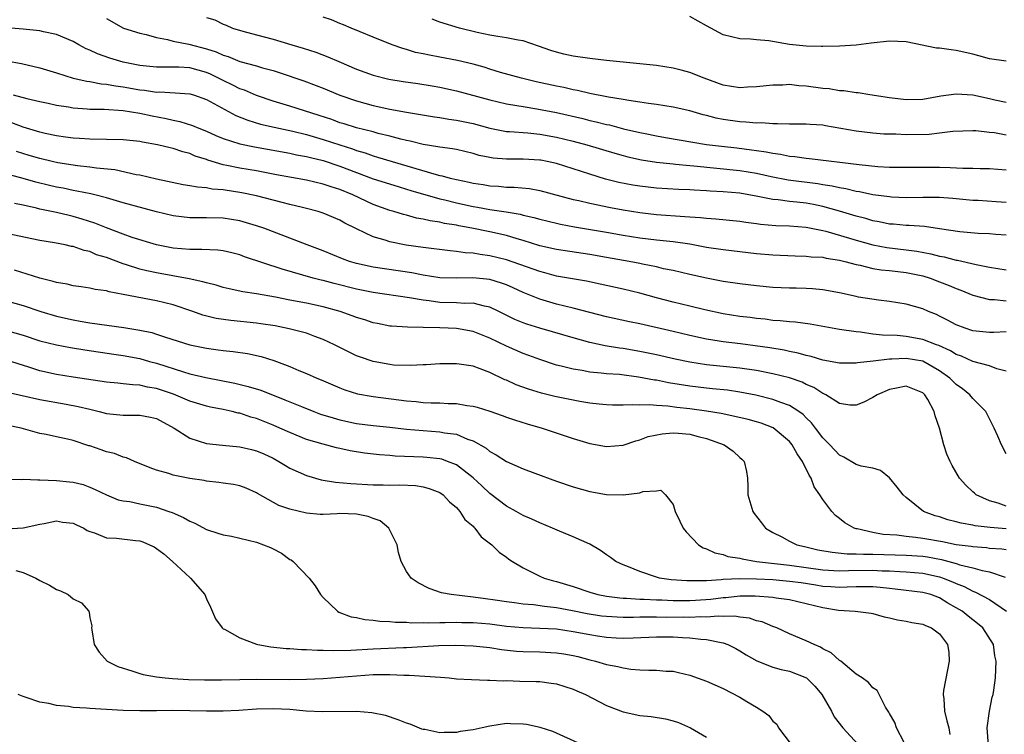
# Model space of a CAD drawing. Units: inches. Extents: x 2571000 to 2574000, y 1512000 to 1515000.
# Drawn here: x 2571719 to 2571837, y 1514782 to 1514868 of the extents above; entities that cross this region are included whole.
import ezdxf

# ---------------------------------------------------------------- set-up
doc = ezdxf.new("R2010")
doc.units = ezdxf.units.IN
doc.header["$MEASUREMENT"] = 0
doc.layers.add('LD25711512_2ft', color=83, linetype='Continuous')

msp = doc.modelspace()

# ---------------------------------------------------------------- linework, layer by layer
at = {"layer": 'LD25711512_2ft'}
for points, elevation in [([(2571729, 1514868.17), (2571731.03, 1514867), (2571733, 1514866.42), (2571733.75, 1514866.25), (2571735, 1514865.9), (2571736.33, 1514865.67), (2571737, 1514865.47), (2571738.89, 1514865.11), (2571741, 1514864.55), (2571742.16, 1514864.16), (2571743, 1514863.78), (2571743.6, 1514863.6), (2571745, 1514863.02), (2571747, 1514862.48), (2571747.74, 1514862.26), (2571749, 1514861.93), (2571749.71, 1514861.71), (2571752.69, 1514860.69), (2571754.15, 1514860.15), (2571755, 1514859.81), (2571757, 1514858.97), (2571759, 1514858.28), (2571761, 1514857.73), (2571763, 1514857.3), (2571765, 1514856.93), (2571768.36, 1514856.36), (2571769, 1514856.28), (2571770.09, 1514856.09), (2571771, 1514855.98), (2571773, 1514855.56), (2571775, 1514855.01), (2571777, 1514854.62), (2571777.39, 1514854.61), (2571779.57, 1514854.43), (2571781, 1514854.29), (2571783, 1514853.92), (2571785, 1514853.43), (2571786.65, 1514853), (2571790.01, 1514852.01), (2571791, 1514851.74), (2571791.58, 1514851.58), (2571793.22, 1514851.22), (2571795, 1514850.94), (2571797, 1514850.72), (2571797.3, 1514850.7), (2571799, 1514850.52), (2571799.51, 1514850.49), (2571805, 1514849.92), (2571807, 1514849.6), (2571808.8, 1514849.2), (2571810.82, 1514848.82), (2571814.37, 1514848.37), (2571815, 1514848.26), (2571816.1, 1514848.1), (2571817, 1514847.87), (2571817.76, 1514847.76), (2571819, 1514847.44), (2571819.39, 1514847.39), (2571821, 1514847.06), (2571823, 1514846.8), (2571823.22, 1514846.78), (2571825, 1514846.7), (2571827, 1514846.74), (2571829, 1514846.72), (2571830.6, 1514846.6), (2571833, 1514846.38), (2571833.64, 1514846.36), (2571835.78, 1514846.22), (2571837, 1514846.11)], 9094), ([(2571741, 1514868.31), (2571742.01, 1514868.01), (2571743, 1514867.5), (2571743.38, 1514867.38), (2571744.14, 1514867), (2571745.36, 1514866.64), (2571747, 1514866.23), (2571749, 1514865.69), (2571751.24, 1514865), (2571752.62, 1514864.62), (2571754.13, 1514864.13), (2571755.58, 1514863.58), (2571756.88, 1514863), (2571759, 1514862.09), (2571761, 1514861.37), (2571762.9, 1514860.9), (2571764.61, 1514860.61), (2571766.37, 1514860.37), (2571768.1, 1514860.1), (2571769, 1514859.93), (2571771, 1514859.49), (2571775, 1514858.39), (2571777, 1514857.92), (2571778.27, 1514857.73), (2571779, 1514857.59), (2571780.66, 1514857.34), (2571783, 1514856.87), (2571786.16, 1514856.16), (2571787, 1514855.94), (2571787.78, 1514855.78), (2571789, 1514855.46), (2571789.39, 1514855.39), (2571791.06, 1514854.94), (2571793, 1514854.48), (2571793.65, 1514854.35), (2571795, 1514854.08), (2571796.11, 1514853.89), (2571801, 1514853.05), (2571802.83, 1514852.83), (2571804.64, 1514852.64), (2571806.43, 1514852.42), (2571807, 1514852.33), (2571808.17, 1514852.17), (2571809, 1514851.99), (2571809.89, 1514851.89), (2571811, 1514851.66), (2571811.61, 1514851.61), (2571813, 1514851.39), (2571813.37, 1514851.37), (2571819.35, 1514850.65), (2571821.59, 1514850.41), (2571823, 1514850.33), (2571823.69, 1514850.31), (2571825, 1514850.31), (2571827, 1514850.33), (2571829, 1514850.31), (2571830.27, 1514850.27), (2571831.8, 1514850.2), (2571833, 1514850.19), (2571833.85, 1514850.15), (2571835, 1514850.16), (2571837, 1514849.99)], 9092), ([(2571837, 1514854.15), (2571835.57, 1514854.43), (2571835, 1514854.5), (2571833.33, 1514854.67), (2571833, 1514854.68), (2571830.59, 1514854.59), (2571829, 1514854.39), (2571827.74, 1514854.26), (2571825, 1514854.21), (2571823.73, 1514854.27), (2571823, 1514854.27), (2571822.3, 1514854.3), (2571821, 1514854.4), (2571819, 1514854.65), (2571815.29, 1514855.29), (2571815, 1514855.35), (2571813.45, 1514855.45), (2571813, 1514855.5), (2571811.5, 1514855.5), (2571811, 1514855.48), (2571809.54, 1514855.54), (2571809, 1514855.51), (2571807.63, 1514855.63), (2571807, 1514855.62), (2571805.74, 1514855.74), (2571805, 1514855.77), (2571803, 1514856.03), (2571802.19, 1514856.19), (2571801, 1514856.51), (2571800.6, 1514856.6), (2571799, 1514857.08), (2571797, 1514857.53), (2571795, 1514857.84), (2571794.04, 1514857.96), (2571793, 1514858.14), (2571791.68, 1514858.32), (2571791, 1514858.46), (2571789.25, 1514858.75), (2571787, 1514859.19), (2571785.54, 1514859.54), (2571785, 1514859.62), (2571783.89, 1514859.89), (2571783, 1514860.05), (2571780.58, 1514860.58), (2571778.82, 1514861), (2571776.3, 1514861.7), (2571775, 1514862.1), (2571774.32, 1514862.32), (2571773, 1514862.69), (2571771.15, 1514863.15), (2571769, 1514863.55), (2571767.76, 1514863.76), (2571767, 1514863.94), (2571766.11, 1514864.11), (2571765, 1514864.46), (2571764.57, 1514864.57), (2571763.29, 1514865), (2571761, 1514865.95), (2571759.43, 1514866.57), (2571758.38, 1514867), (2571757.43, 1514867.43), (2571757, 1514867.57), (2571756, 1514868), (2571755, 1514868.35)], 9090), ([(2571837, 1514858.07), (2571835.63, 1514858.37), (2571835, 1514858.53), (2571833, 1514858.97), (2571831, 1514859.09), (2571829.16, 1514858.84), (2571827, 1514858.46), (2571825, 1514858.4), (2571823, 1514858.63), (2571820.63, 1514859), (2571819.24, 1514859.24), (2571819, 1514859.26), (2571817.5, 1514859.5), (2571817, 1514859.51), (2571815.74, 1514859.74), (2571815, 1514859.79), (2571813, 1514860.07), (2571812.1, 1514860.1), (2571811, 1514860.24), (2571810.18, 1514860.18), (2571809, 1514860.19), (2571807, 1514859.96), (2571805.93, 1514859.93), (2571805, 1514859.86), (2571804.03, 1514860.03), (2571803, 1514860.18), (2571800.73, 1514861), (2571799, 1514861.7), (2571797.98, 1514861.98), (2571797, 1514862.22), (2571795, 1514862.53), (2571793, 1514862.75), (2571789, 1514863.12), (2571787, 1514863.37), (2571785, 1514863.67), (2571783.91, 1514863.91), (2571783, 1514864.13), (2571782.34, 1514864.34), (2571780.86, 1514864.86), (2571779, 1514865.49), (2571778.42, 1514865.58), (2571777, 1514865.87), (2571775.99, 1514866.01), (2571775, 1514866.19), (2571773.5, 1514866.5), (2571771.38, 1514867), (2571769, 1514867.72), (2571768.08, 1514868.08)], 9088), ([(2571837, 1514863.04), (2571835, 1514863.33), (2571833.71, 1514863.71), (2571833, 1514863.9), (2571831, 1514864.35), (2571830.4, 1514864.4), (2571829, 1514864.6), (2571828.62, 1514864.62), (2571825, 1514865.36), (2571823, 1514865.46), (2571820.78, 1514865.22), (2571819, 1514864.97), (2571817, 1514864.85), (2571815, 1514864.81), (2571814.82, 1514864.82), (2571813, 1514864.85), (2571811, 1514865.07), (2571808.51, 1514865.49), (2571807, 1514865.62), (2571806.31, 1514865.69), (2571805, 1514865.73), (2571803, 1514866.21), (2571801, 1514867.28), (2571799, 1514868.4)], 9086), ([(2571837, 1514842.17), (2571835.76, 1514842.24), (2571835, 1514842.32), (2571833.64, 1514842.36), (2571831.43, 1514842.57), (2571829, 1514842.94), (2571827.19, 1514843.19), (2571825.33, 1514843.33), (2571825, 1514843.33), (2571823.47, 1514843.47), (2571823, 1514843.5), (2571821.76, 1514843.76), (2571821, 1514843.88), (2571820.15, 1514844.15), (2571819, 1514844.43), (2571817, 1514845.05), (2571815, 1514845.62), (2571813.85, 1514845.85), (2571813, 1514846), (2571811.88, 1514846.12), (2571811, 1514846.2), (2571809.61, 1514846.39), (2571809, 1514846.44), (2571807.18, 1514846.82), (2571805, 1514847.19), (2571803, 1514847.36), (2571801.44, 1514847.44), (2571801, 1514847.48), (2571799.55, 1514847.55), (2571799, 1514847.6), (2571797.65, 1514847.65), (2571795, 1514847.81), (2571793, 1514848.04), (2571792.18, 1514848.18), (2571790.5, 1514848.5), (2571788.9, 1514848.9), (2571787, 1514849.47), (2571783, 1514850.76), (2571781.91, 1514851), (2571781.15, 1514851.15), (2571781, 1514851.18), (2571779, 1514851.3), (2571777.28, 1514851.28), (2571777, 1514851.28), (2571775.41, 1514851.41), (2571775, 1514851.47), (2571773.74, 1514851.74), (2571773, 1514851.96), (2571771, 1514852.43), (2571770.53, 1514852.53), (2571769, 1514852.72), (2571768.78, 1514852.78), (2571767, 1514853.03), (2571765.43, 1514853.43), (2571765, 1514853.51), (2571764.33, 1514853.67), (2571763, 1514854.04), (2571761.62, 1514854.38), (2571761, 1514854.55), (2571759, 1514855.06), (2571757.52, 1514855.52), (2571757, 1514855.66), (2571756.03, 1514856.03), (2571754.52, 1514856.52), (2571751, 1514857.64), (2571749, 1514858.25), (2571747, 1514858.93), (2571745.57, 1514859.57), (2571745, 1514859.75), (2571744.18, 1514860.18), (2571743, 1514860.73), (2571741.49, 1514861.49), (2571741, 1514861.7), (2571739, 1514862.25), (2571737.68, 1514862.32), (2571735.66, 1514862.34), (2571735, 1514862.32), (2571733, 1514862.53), (2571731, 1514862.94), (2571729.41, 1514863.41), (2571727.93, 1514863.93), (2571727, 1514864.38), (2571726.55, 1514864.55), (2571725.7, 1514865), (2571725, 1514865.4), (2571723, 1514866.24), (2571721.44, 1514866.56), (2571721, 1514866.68), (2571719, 1514866.9), (2571717.06, 1514867.06)], 9096), ([(2571717, 1514863.11), (2571718.78, 1514862.78), (2571721, 1514862.24), (2571723, 1514861.65), (2571725.02, 1514861.02), (2571726.65, 1514860.65), (2571727, 1514860.6), (2571728.35, 1514860.35), (2571729, 1514860.3), (2571730.09, 1514860.09), (2571731, 1514859.99), (2571733, 1514859.63), (2571733.57, 1514859.57), (2571735, 1514859.35), (2571735.36, 1514859.36), (2571737.26, 1514859.26), (2571739, 1514859.13), (2571739.44, 1514859), (2571741, 1514858.45), (2571744.54, 1514856.54), (2571745.96, 1514855.96), (2571747.49, 1514855.49), (2571749.11, 1514855.11), (2571751.36, 1514854.64), (2571753, 1514854.25), (2571755, 1514853.66), (2571756.99, 1514852.99), (2571758.51, 1514852.51), (2571759, 1514852.32), (2571760.03, 1514852.03), (2571761, 1514851.69), (2571761.54, 1514851.54), (2571768.57, 1514849.43), (2571769, 1514849.33), (2571769.28, 1514849.28), (2571770.27, 1514849), (2571771, 1514848.83), (2571772.53, 1514848.53), (2571773, 1514848.41), (2571774.23, 1514848.23), (2571775, 1514848.09), (2571776.04, 1514848.04), (2571777, 1514847.94), (2571777.94, 1514847.94), (2571779.76, 1514847.76), (2571781, 1514847.52), (2571785, 1514846.46), (2571785.68, 1514846.32), (2571787, 1514845.99), (2571789.49, 1514845.49), (2571791, 1514845.2), (2571793, 1514844.87), (2571795, 1514844.64), (2571798.42, 1514844.42), (2571799, 1514844.36), (2571800.28, 1514844.28), (2571801, 1514844.2), (2571802.13, 1514844.13), (2571805, 1514843.84), (2571805.73, 1514843.73), (2571807, 1514843.57), (2571807.5, 1514843.5), (2571809.34, 1514843.34), (2571811, 1514843.28), (2571813, 1514843.13), (2571815, 1514842.74), (2571815.34, 1514842.66), (2571818.18, 1514841.82), (2571819, 1514841.55), (2571820.99, 1514840.99), (2571822.68, 1514840.68), (2571825, 1514840.41), (2571826.25, 1514840.25), (2571827.93, 1514839.93), (2571829, 1514839.64), (2571829.55, 1514839.55), (2571831, 1514839.15), (2571831.14, 1514839.14), (2571833.37, 1514838.63), (2571835, 1514838.32), (2571837, 1514837.98)], 9098), ([(2571717.8, 1514859), (2571719.42, 1514858.58), (2571721, 1514858.21), (2571721.99, 1514858.01), (2571723, 1514857.78), (2571724.43, 1514857.57), (2571725, 1514857.45), (2571726.67, 1514857.33), (2571727, 1514857.29), (2571728.73, 1514857.27), (2571731, 1514857.12), (2571733, 1514856.8), (2571734.48, 1514856.48), (2571736.18, 1514856.18), (2571737, 1514855.98), (2571737.82, 1514855.82), (2571739.33, 1514855.33), (2571740.08, 1514855), (2571741, 1514854.64), (2571742.13, 1514854.13), (2571743, 1514853.77), (2571745, 1514853.13), (2571746.77, 1514852.77), (2571751, 1514851.99), (2571751.81, 1514851.81), (2571753, 1514851.6), (2571753.47, 1514851.47), (2571755, 1514851.11), (2571757, 1514850.44), (2571759, 1514849.67), (2571761, 1514848.94), (2571763.99, 1514847.99), (2571765, 1514847.7), (2571765.53, 1514847.53), (2571769, 1514846.53), (2571769.6, 1514846.4), (2571771, 1514846.05), (2571773, 1514845.61), (2571773.53, 1514845.53), (2571775, 1514845.26), (2571776.96, 1514844.96), (2571778.67, 1514844.67), (2571779, 1514844.58), (2571780.29, 1514844.29), (2571781, 1514844.08), (2571783, 1514843.6), (2571783.49, 1514843.49), (2571785.18, 1514843.18), (2571789, 1514842.54), (2571791, 1514842.18), (2571793, 1514841.85), (2571795, 1514841.61), (2571797, 1514841.4), (2571799, 1514841.11), (2571801, 1514840.74), (2571803, 1514840.44), (2571805, 1514840.19), (2571807, 1514839.97), (2571809, 1514839.79), (2571811.68, 1514839.68), (2571813, 1514839.66), (2571813.58, 1514839.58), (2571815, 1514839.51), (2571815.4, 1514839.4), (2571817, 1514839.15), (2571817.61, 1514839), (2571819, 1514838.62), (2571819.46, 1514838.54), (2571821, 1514838.16), (2571822, 1514838), (2571823, 1514837.91), (2571825, 1514837.68), (2571827, 1514837.27), (2571827.88, 1514837), (2571829, 1514836.57), (2571830.13, 1514836.13), (2571831, 1514835.74), (2571831.55, 1514835.55), (2571833, 1514834.95), (2571835, 1514834.43), (2571835.57, 1514834.43), (2571837, 1514834.29)], 9100), ([(2571837, 1514830.57), (2571835.52, 1514830.48), (2571835, 1514830.48), (2571833, 1514830.69), (2571832.08, 1514831), (2571831, 1514831.41), (2571829.96, 1514831.96), (2571829, 1514832.45), (2571828.62, 1514832.62), (2571827.67, 1514833), (2571827, 1514833.31), (2571825, 1514833.89), (2571823, 1514834.21), (2571821.65, 1514834.35), (2571819.27, 1514834.73), (2571819, 1514834.78), (2571817, 1514835.23), (2571815, 1514835.61), (2571813.73, 1514835.73), (2571813, 1514835.77), (2571811.8, 1514835.8), (2571811, 1514835.8), (2571809, 1514835.88), (2571807, 1514836.06), (2571805, 1514836.31), (2571803, 1514836.61), (2571801, 1514836.98), (2571799, 1514837.42), (2571797, 1514837.9), (2571795.87, 1514838.13), (2571795, 1514838.34), (2571793.33, 1514838.67), (2571793, 1514838.75), (2571791.75, 1514839), (2571789, 1514839.5), (2571787, 1514839.84), (2571783, 1514840.44), (2571781, 1514840.9), (2571779, 1514841.53), (2571778.28, 1514841.72), (2571777, 1514842.11), (2571775, 1514842.56), (2571772.86, 1514843), (2571771.28, 1514843.28), (2571771, 1514843.35), (2571769.57, 1514843.57), (2571769, 1514843.71), (2571767.87, 1514843.87), (2571767, 1514844.09), (2571766.22, 1514844.22), (2571765, 1514844.55), (2571764.64, 1514844.64), (2571763.48, 1514845), (2571763, 1514845.14), (2571761, 1514845.86), (2571758.58, 1514847), (2571757, 1514847.65), (2571755.96, 1514847.96), (2571755, 1514848.3), (2571753, 1514848.76), (2571749.41, 1514849.41), (2571747, 1514849.88), (2571745, 1514850.22), (2571743.46, 1514850.54), (2571743, 1514850.62), (2571741.16, 1514851.16), (2571741, 1514851.23), (2571739.66, 1514851.66), (2571739, 1514851.95), (2571738.16, 1514852.16), (2571737, 1514852.55), (2571736.63, 1514852.63), (2571735.14, 1514853), (2571733.31, 1514853.31), (2571733, 1514853.39), (2571731, 1514853.6), (2571727, 1514853.67), (2571725.77, 1514853.77), (2571725, 1514853.81), (2571724.07, 1514853.93), (2571723, 1514854.09), (2571721.63, 1514854.37), (2571721, 1514854.52), (2571719, 1514855.13), (2571717.65, 1514855.65)], 9102), ([(2571837, 1514825.85), (2571835.88, 1514826.12), (2571835, 1514826.47), (2571833, 1514827.01), (2571831.64, 1514827.64), (2571831, 1514827.85), (2571830.29, 1514828.29), (2571828.9, 1514828.9), (2571828.61, 1514829), (2571827, 1514829.64), (2571825, 1514830), (2571823.89, 1514830.11), (2571822.15, 1514830.15), (2571821, 1514830.29), (2571819.49, 1514830.51), (2571819, 1514830.54), (2571817, 1514830.85), (2571813.48, 1514831.48), (2571811.71, 1514831.71), (2571811, 1514831.75), (2571809.88, 1514831.88), (2571809, 1514831.93), (2571808.06, 1514832.06), (2571807, 1514832.15), (2571806.26, 1514832.26), (2571805, 1514832.4), (2571803, 1514832.71), (2571800.82, 1514833.18), (2571799, 1514833.64), (2571797, 1514834.12), (2571795, 1514834.64), (2571793, 1514835.19), (2571791, 1514835.67), (2571788.27, 1514836.27), (2571786.62, 1514836.62), (2571783, 1514837.25), (2571781.63, 1514837.63), (2571781, 1514837.78), (2571777, 1514839.2), (2571775, 1514839.69), (2571773.84, 1514839.84), (2571773, 1514840), (2571772.05, 1514840.05), (2571771, 1514840.22), (2571770.27, 1514840.27), (2571767, 1514840.69), (2571764.98, 1514840.98), (2571763, 1514841.36), (2571762.45, 1514841.55), (2571761, 1514841.96), (2571759, 1514842.91), (2571757.6, 1514843.6), (2571757, 1514843.95), (2571755, 1514844.8), (2571754.39, 1514845), (2571753, 1514845.37), (2571752.52, 1514845.48), (2571751, 1514845.86), (2571750.1, 1514846.1), (2571749, 1514846.36), (2571747, 1514846.88), (2571745.25, 1514847.25), (2571743, 1514847.59), (2571741.69, 1514847.69), (2571741, 1514847.83), (2571739.91, 1514847.91), (2571739, 1514848.1), (2571738.21, 1514848.21), (2571735, 1514848.9), (2571733, 1514849.35), (2571732.58, 1514849.42), (2571729.99, 1514849.99), (2571727.81, 1514850.19), (2571727, 1514850.32), (2571725.52, 1514850.48), (2571723.14, 1514850.86), (2571722.49, 1514851), (2571721, 1514851.35), (2571719.72, 1514851.72), (2571718.2, 1514852.2)], 9104), ([(2571837, 1514815.91), (2571836.41, 1514817), (2571835.98, 1514818.02), (2571835.53, 1514819), (2571834.54, 1514821), (2571833, 1514822.57), (2571832.64, 1514823), (2571831.73, 1514823.73), (2571831, 1514824.24), (2571830.61, 1514824.61), (2571830.24, 1514825), (2571829, 1514825.88), (2571827, 1514827.02), (2571825, 1514827.37), (2571823.26, 1514827.26), (2571823, 1514827.27), (2571821.02, 1514827.02), (2571819.16, 1514826.84), (2571819, 1514826.8), (2571817, 1514826.79), (2571815, 1514827.15), (2571813.59, 1514827.59), (2571813, 1514827.71), (2571812.01, 1514828.01), (2571811, 1514828.2), (2571810.35, 1514828.35), (2571808.62, 1514828.62), (2571806.87, 1514828.87), (2571805.11, 1514829.11), (2571803, 1514829.37), (2571802.55, 1514829.45), (2571801, 1514829.68), (2571799, 1514830.12), (2571797, 1514830.61), (2571793, 1514831.52), (2571791.77, 1514831.77), (2571789, 1514832.36), (2571785, 1514833.41), (2571783, 1514833.89), (2571781, 1514834.46), (2571779, 1514835.28), (2571777.83, 1514835.83), (2571777, 1514836.19), (2571776.41, 1514836.41), (2571775, 1514836.84), (2571772.96, 1514837.04), (2571771, 1514836.99), (2571769, 1514837.05), (2571767, 1514837.36), (2571765.63, 1514837.63), (2571761, 1514838.32), (2571759, 1514838.75), (2571758.18, 1514839), (2571757.32, 1514839.32), (2571755, 1514840.27), (2571753.07, 1514841), (2571747.89, 1514843), (2571747, 1514843.3), (2571745, 1514843.89), (2571743, 1514844.2), (2571741, 1514844.25), (2571740.23, 1514844.23), (2571739, 1514844.25), (2571737, 1514844.48), (2571735, 1514844.97), (2571731, 1514846.06), (2571729, 1514846.64), (2571727.59, 1514847), (2571727.12, 1514847.12), (2571725.46, 1514847.46), (2571725, 1514847.53), (2571723.79, 1514847.79), (2571723, 1514847.94), (2571722.14, 1514848.14), (2571720.53, 1514848.53), (2571719, 1514848.96), (2571716.31, 1514849.69)], 9106), ([(2571837, 1514809.62), (2571836.02, 1514809.98), (2571835, 1514810.26), (2571833.39, 1514811), (2571833.17, 1514811.17), (2571833, 1514811.34), (2571832.13, 1514812.13), (2571831.4, 1514813), (2571830.5, 1514814.5), (2571830.25, 1514815), (2571829.88, 1514815.88), (2571829.5, 1514817), (2571828.98, 1514819), (2571828.47, 1514820.47), (2571828.33, 1514821), (2571827.58, 1514822.42), (2571827.23, 1514823), (2571827, 1514823.22), (2571825, 1514824.02), (2571823.81, 1514823.81), (2571823, 1514823.64), (2571821.51, 1514823), (2571821, 1514822.68), (2571819.9, 1514822.1), (2571819, 1514821.75), (2571818.23, 1514821.77), (2571817, 1514821.97), (2571815.34, 1514823), (2571815.12, 1514823.12), (2571815, 1514823.15), (2571813.89, 1514823.89), (2571813, 1514824.25), (2571812.5, 1514824.5), (2571811, 1514825.03), (2571809, 1514825.52), (2571807, 1514825.9), (2571805, 1514826.21), (2571801, 1514826.61), (2571799, 1514826.91), (2571797.27, 1514827.27), (2571795, 1514827.78), (2571793, 1514828.19), (2571791, 1514828.54), (2571790.59, 1514828.59), (2571788.87, 1514828.87), (2571787, 1514829.27), (2571785, 1514829.83), (2571782.55, 1514830.55), (2571781, 1514830.98), (2571779.46, 1514831.46), (2571779, 1514831.62), (2571778.03, 1514832.03), (2571776.09, 1514833), (2571775, 1514833.53), (2571774.36, 1514833.64), (2571773, 1514834.01), (2571772.03, 1514833.97), (2571771, 1514834.04), (2571769, 1514834.08), (2571767.74, 1514834.26), (2571767, 1514834.34), (2571765.36, 1514834.64), (2571761, 1514835.27), (2571759, 1514835.66), (2571756.34, 1514836.34), (2571755, 1514836.71), (2571754.76, 1514836.76), (2571753.82, 1514837), (2571750.07, 1514838.07), (2571745.58, 1514839.58), (2571745, 1514839.79), (2571744.04, 1514840.04), (2571743, 1514840.27), (2571742.36, 1514840.36), (2571740.46, 1514840.46), (2571739, 1514840.45), (2571737, 1514840.61), (2571735, 1514841.01), (2571732.1, 1514841.9), (2571731, 1514842.28), (2571729, 1514843.03), (2571727.6, 1514843.6), (2571726.09, 1514844.09), (2571725, 1514844.4), (2571724.51, 1514844.51), (2571723, 1514844.88), (2571721, 1514845.3), (2571720.59, 1514845.41), (2571719, 1514845.76), (2571717.96, 1514845.96)], 9108), ([(2571837, 1514806.89), (2571835.06, 1514807.06), (2571833.28, 1514807.28), (2571833, 1514807.36), (2571831.59, 1514807.59), (2571831, 1514807.76), (2571829.99, 1514807.99), (2571829, 1514808.33), (2571828.47, 1514808.47), (2571827.05, 1514809), (2571825, 1514810.66), (2571824.62, 1514811), (2571823.91, 1514811.91), (2571823, 1514813.04), (2571821.91, 1514813.91), (2571821, 1514814.17), (2571819.58, 1514814.42), (2571819, 1514814.63), (2571817.52, 1514815.52), (2571817, 1514815.74), (2571815.83, 1514817), (2571815, 1514817.84), (2571814.12, 1514819), (2571813.62, 1514819.62), (2571813, 1514820.21), (2571812.62, 1514820.62), (2571812.09, 1514821), (2571811, 1514821.7), (2571809.93, 1514822.07), (2571809, 1514822.45), (2571806.94, 1514822.94), (2571805, 1514823.33), (2571803.54, 1514823.54), (2571801.73, 1514823.73), (2571801, 1514823.79), (2571799, 1514824.03), (2571796.45, 1514824.45), (2571795, 1514824.75), (2571794.77, 1514824.77), (2571792.87, 1514825.13), (2571790.58, 1514825.42), (2571789, 1514825.53), (2571788.39, 1514825.61), (2571787, 1514825.72), (2571786.1, 1514825.9), (2571785, 1514826.06), (2571783.56, 1514826.44), (2571783, 1514826.57), (2571781, 1514827.22), (2571779.71, 1514827.71), (2571779, 1514827.96), (2571777, 1514828.85), (2571775, 1514829.81), (2571773, 1514830.58), (2571771, 1514830.94), (2571769, 1514831.03), (2571767, 1514831.08), (2571765.11, 1514831.11), (2571763.22, 1514831.22), (2571763, 1514831.25), (2571761.54, 1514831.54), (2571761, 1514831.65), (2571759.99, 1514831.99), (2571759, 1514832.29), (2571758.49, 1514832.49), (2571757.04, 1514833), (2571755, 1514833.57), (2571753, 1514833.99), (2571751, 1514834.37), (2571749.29, 1514834.71), (2571747, 1514835.11), (2571745.36, 1514835.36), (2571743.72, 1514835.72), (2571743, 1514835.89), (2571742.16, 1514836.16), (2571741, 1514836.42), (2571740.57, 1514836.57), (2571738.91, 1514836.91), (2571735, 1514837.62), (2571733.86, 1514837.86), (2571733, 1514838.08), (2571731.4, 1514838.6), (2571731, 1514838.71), (2571729, 1514839.47), (2571727.82, 1514839.82), (2571727, 1514840.19), (2571726.32, 1514840.32), (2571725, 1514840.79), (2571724.82, 1514840.82), (2571724.03, 1514841), (2571722.75, 1514841.25), (2571721, 1514841.54), (2571717, 1514842.35)], 9110), ([(2571837, 1514804.37), (2571836.46, 1514804.46), (2571835, 1514804.56), (2571834.62, 1514804.62), (2571833, 1514804.74), (2571832.79, 1514804.79), (2571831, 1514805), (2571829.33, 1514805.33), (2571827, 1514805.75), (2571826.12, 1514805.88), (2571825, 1514806), (2571823.85, 1514806.15), (2571822.24, 1514806.24), (2571821, 1514806.47), (2571819.09, 1514806.91), (2571819, 1514806.92), (2571818.74, 1514807), (2571817.64, 1514807.64), (2571817, 1514808.16), (2571816.52, 1514808.52), (2571816.07, 1514809), (2571815, 1514810.41), (2571814.64, 1514811), (2571813.94, 1514811.94), (2571813.57, 1514813), (2571813.33, 1514813.33), (2571812.53, 1514815), (2571811.9, 1514815.9), (2571811.31, 1514817), (2571811, 1514817.38), (2571809.03, 1514819.03), (2571807.58, 1514819.58), (2571807, 1514819.76), (2571806.02, 1514820.02), (2571804.41, 1514820.41), (2571802.76, 1514820.76), (2571801, 1514821.03), (2571799, 1514821.3), (2571797.47, 1514821.47), (2571796.36, 1514821.64), (2571795, 1514821.71), (2571794.21, 1514821.79), (2571793, 1514821.77), (2571792.19, 1514821.81), (2571791, 1514821.74), (2571789.75, 1514821.75), (2571789, 1514821.79), (2571788.14, 1514821.86), (2571787, 1514822), (2571785.81, 1514822.19), (2571785, 1514822.34), (2571782.81, 1514822.81), (2571781.21, 1514823.21), (2571779.66, 1514823.66), (2571778.18, 1514824.18), (2571777, 1514824.74), (2571776.81, 1514824.81), (2571775, 1514825.69), (2571773.87, 1514826.13), (2571773, 1514826.42), (2571771.33, 1514826.67), (2571771, 1514826.7), (2571769, 1514826.7), (2571767.39, 1514826.61), (2571767, 1514826.6), (2571765.5, 1514826.5), (2571763.43, 1514826.57), (2571763, 1514826.62), (2571761, 1514826.98), (2571759.5, 1514827.5), (2571759, 1514827.69), (2571758.11, 1514828.11), (2571756.37, 1514829), (2571755, 1514829.65), (2571753.99, 1514830.01), (2571753, 1514830.38), (2571750.93, 1514830.93), (2571749.26, 1514831.26), (2571747.53, 1514831.53), (2571747, 1514831.6), (2571743.91, 1514831.91), (2571742.17, 1514832.17), (2571740.56, 1514832.56), (2571739.35, 1514833), (2571737, 1514833.78), (2571735, 1514834.28), (2571731, 1514835.05), (2571729.34, 1514835.34), (2571729, 1514835.46), (2571727.65, 1514835.65), (2571727, 1514835.81), (2571725.97, 1514835.97), (2571725, 1514836.09), (2571724.27, 1514836.27), (2571723, 1514836.46), (2571722.6, 1514836.6), (2571721, 1514837), (2571717.95, 1514837.95)], 9112), ([(2571717, 1514834.27), (2571719, 1514833.71), (2571721.13, 1514833), (2571723, 1514832.43), (2571725, 1514831.98), (2571725.85, 1514831.85), (2571727, 1514831.64), (2571731.08, 1514831.08), (2571733, 1514830.77), (2571734.46, 1514830.46), (2571735, 1514830.29), (2571736.1, 1514829.9), (2571739, 1514828.98), (2571741, 1514828.58), (2571742.41, 1514828.41), (2571743, 1514828.32), (2571744.2, 1514828.2), (2571745.94, 1514827.94), (2571747.58, 1514827.58), (2571749.1, 1514827.1), (2571751, 1514826.39), (2571752.07, 1514825.93), (2571753, 1514825.56), (2571754.24, 1514825), (2571754.78, 1514824.78), (2571757, 1514823.83), (2571757.6, 1514823.6), (2571759.12, 1514823.12), (2571761, 1514822.78), (2571765, 1514822.27), (2571766.18, 1514822.18), (2571767, 1514822.08), (2571767.96, 1514822.04), (2571769, 1514822.03), (2571770.03, 1514821.97), (2571771, 1514821.96), (2571772.27, 1514821.73), (2571773, 1514821.65), (2571773.51, 1514821.51), (2571775, 1514821.04), (2571776.51, 1514820.51), (2571777, 1514820.31), (2571777.98, 1514819.98), (2571779.51, 1514819.51), (2571781.3, 1514819), (2571785, 1514817.76), (2571787, 1514817.15), (2571789, 1514816.79), (2571791, 1514816.96), (2571792.52, 1514817.48), (2571793, 1514817.58), (2571794.03, 1514817.97), (2571795.69, 1514818.31), (2571797, 1514818.41), (2571797.63, 1514818.37), (2571799, 1514818.25), (2571800.02, 1514817.98), (2571801, 1514817.76), (2571803.12, 1514817), (2571804.21, 1514816.21), (2571805, 1514815.45), (2571805.25, 1514815.25), (2571805.52, 1514815), (2571805.8, 1514813.8), (2571805.93, 1514813), (2571805.98, 1514811.98), (2571805.98, 1514811), (2571806.58, 1514809), (2571806.75, 1514808.75), (2571807.61, 1514807.61), (2571808.12, 1514807), (2571809, 1514806.48), (2571810.06, 1514805.94), (2571811, 1514805.43), (2571811.87, 1514805), (2571812.77, 1514804.77), (2571814.4, 1514804.4), (2571816.09, 1514804.09), (2571817.91, 1514803.91), (2571819, 1514803.92), (2571819.87, 1514803.87), (2571821, 1514803.88), (2571825, 1514803.75), (2571827, 1514803.61), (2571827.53, 1514803.53), (2571829.21, 1514803.21), (2571831, 1514802.73), (2571831.41, 1514802.59), (2571833, 1514802.21), (2571834.1, 1514801.9), (2571835, 1514801.74), (2571836.88, 1514801.12)], 9114), ([(2571717, 1514830.72), (2571719, 1514830.15), (2571721, 1514829.49), (2571723, 1514828.98), (2571724.67, 1514828.67), (2571726.39, 1514828.39), (2571729.88, 1514827.88), (2571731, 1514827.73), (2571733, 1514827.35), (2571734.18, 1514827), (2571735, 1514826.78), (2571738.26, 1514825.74), (2571739, 1514825.53), (2571740.93, 1514825.07), (2571744.4, 1514824.4), (2571746.01, 1514824.01), (2571747.54, 1514823.54), (2571750.41, 1514822.41), (2571752.42, 1514821.58), (2571753.88, 1514821), (2571754.69, 1514820.69), (2571756.21, 1514820.21), (2571757, 1514819.98), (2571759, 1514819.54), (2571761, 1514819.29), (2571763, 1514819.12), (2571765, 1514818.88), (2571767, 1514818.69), (2571769, 1514818.56), (2571769.56, 1514818.44), (2571771, 1514818.25), (2571772.32, 1514817.68), (2571773, 1514817.46), (2571774.57, 1514816.57), (2571775, 1514816.2), (2571775.79, 1514815.79), (2571777, 1514814.99), (2571779, 1514814.11), (2571780.43, 1514813.57), (2571783, 1514812.64), (2571785, 1514811.96), (2571787, 1514811.37), (2571789, 1514811.01), (2571791.02, 1514810.98), (2571793, 1514811.23), (2571793.37, 1514811.37), (2571795, 1514811.47), (2571795.53, 1514811.53), (2571796.08, 1514811), (2571797, 1514809.84), (2571797.26, 1514809), (2571797.81, 1514807.81), (2571798.22, 1514807), (2571798.56, 1514806.56), (2571800.04, 1514805), (2571800.63, 1514804.63), (2571801, 1514804.52), (2571802.02, 1514804.02), (2571803, 1514803.82), (2571803.59, 1514803.59), (2571805, 1514803.38), (2571805.29, 1514803.29), (2571807, 1514803), (2571811, 1514802.55), (2571815, 1514801.99), (2571817, 1514801.87), (2571818.08, 1514801.92), (2571821, 1514801.95), (2571822.12, 1514801.88), (2571823, 1514801.86), (2571824.22, 1514801.78), (2571825, 1514801.76), (2571827, 1514801.6), (2571829, 1514801.15), (2571829.44, 1514801), (2571830.54, 1514800.54), (2571831, 1514800.32), (2571831.96, 1514799.96), (2571833, 1514799.4), (2571833.3, 1514799.3), (2571835, 1514798.4), (2571837.01, 1514797.01)], 9116), ([(2571834.87, 1514780.87), (2571834.69, 1514783), (2571834.99, 1514785.01), (2571835.32, 1514786.68), (2571835.43, 1514787), (2571835.52, 1514787.52), (2571835.7, 1514789), (2571835.8, 1514791), (2571835.64, 1514791.64), (2571835.45, 1514793), (2571834.19, 1514795), (2571833.54, 1514795.54), (2571832.41, 1514796.41), (2571831.71, 1514797), (2571831, 1514797.43), (2571829.99, 1514797.99), (2571829, 1514798.6), (2571827.95, 1514799), (2571827, 1514799.27), (2571823.66, 1514799.66), (2571823, 1514799.72), (2571821.85, 1514799.86), (2571821, 1514799.92), (2571819.94, 1514799.94), (2571819, 1514799.92), (2571817.9, 1514799.9), (2571817, 1514799.85), (2571815.94, 1514799.94), (2571815, 1514799.99), (2571814.14, 1514800.14), (2571812.4, 1514800.4), (2571811, 1514800.58), (2571809, 1514800.76), (2571807, 1514800.87), (2571805, 1514800.89), (2571803, 1514800.8), (2571802.77, 1514800.77), (2571801, 1514800.67), (2571800.64, 1514800.64), (2571798.64, 1514800.64), (2571796.78, 1514800.78), (2571795.36, 1514801), (2571795, 1514801.1), (2571793, 1514801.79), (2571791.65, 1514802.35), (2571791, 1514802.59), (2571790.13, 1514803), (2571789.48, 1514803.48), (2571789, 1514803.79), (2571788.31, 1514804.3), (2571787, 1514805.05), (2571785, 1514805.96), (2571783.37, 1514806.63), (2571782.54, 1514807), (2571781, 1514807.62), (2571780.06, 1514808.06), (2571779, 1514808.52), (2571778.16, 1514809), (2571777, 1514809.63), (2571775, 1514811.14), (2571774.06, 1514812.06), (2571773.03, 1514813.03), (2571771, 1514814.58), (2571769.93, 1514815), (2571769.25, 1514815.25), (2571769, 1514815.3), (2571767.47, 1514815.47), (2571767, 1514815.51), (2571763.63, 1514815.63), (2571763, 1514815.7), (2571761.77, 1514815.77), (2571759.97, 1514815.97), (2571758.25, 1514816.25), (2571757, 1514816.53), (2571756.61, 1514816.61), (2571755, 1514817.05), (2571753, 1514817.64), (2571751, 1514818.46), (2571749.8, 1514819), (2571749, 1514819.33), (2571747, 1514820.13), (2571746.32, 1514820.32), (2571745, 1514820.78), (2571744.81, 1514820.81), (2571744.07, 1514821), (2571743, 1514821.24), (2571741.5, 1514821.5), (2571741, 1514821.62), (2571739, 1514822.22), (2571737.06, 1514823.06), (2571735, 1514823.76), (2571733.93, 1514823.93), (2571733, 1514824.15), (2571732.18, 1514824.18), (2571731, 1514824.33), (2571730.38, 1514824.38), (2571729, 1514824.52), (2571725, 1514825.1), (2571723, 1514825.42), (2571721, 1514825.87), (2571719.69, 1514826.31), (2571717, 1514827.16)], 9118), ([(2571717.28, 1514823.28), (2571721, 1514822.43), (2571724.14, 1514821.86), (2571725.61, 1514821.61), (2571727, 1514821.26), (2571728.11, 1514821), (2571729, 1514820.75), (2571730.59, 1514820.59), (2571731, 1514820.54), (2571732.56, 1514820.56), (2571733, 1514820.55), (2571734.3, 1514820.3), (2571735, 1514820.14), (2571737.11, 1514819), (2571739, 1514817.8), (2571741, 1514817.16), (2571742.93, 1514816.93), (2571745, 1514816.76), (2571746.41, 1514816.41), (2571747, 1514816.28), (2571747.89, 1514815.89), (2571749, 1514815.37), (2571749.68, 1514815), (2571750.49, 1514814.49), (2571751, 1514814.2), (2571753, 1514813.29), (2571754.78, 1514812.78), (2571756.5, 1514812.5), (2571758.34, 1514812.34), (2571761, 1514812.2), (2571762.2, 1514812.2), (2571763, 1514812.16), (2571764.19, 1514812.19), (2571766.09, 1514812.09), (2571767, 1514811.95), (2571767.75, 1514811.75), (2571769, 1514811.28), (2571769.42, 1514811), (2571770.16, 1514810.16), (2571771, 1514809.48), (2571771.43, 1514809), (2571772.02, 1514808.02), (2571773, 1514807.21), (2571773.09, 1514807.09), (2571773.2, 1514807), (2571773.96, 1514805.96), (2571775.24, 1514805), (2571776.12, 1514804.12), (2571777, 1514803.5), (2571777.28, 1514803.28), (2571777.73, 1514803), (2571779, 1514802.23), (2571781, 1514801.24), (2571781.52, 1514801), (2571782.66, 1514800.66), (2571783, 1514800.59), (2571785, 1514799.98), (2571787, 1514799.29), (2571787.97, 1514799), (2571789, 1514798.8), (2571790.6, 1514798.6), (2571791, 1514798.58), (2571791.42, 1514798.58), (2571793, 1514798.47), (2571793.53, 1514798.47), (2571795, 1514798.37), (2571795.64, 1514798.36), (2571797, 1514798.29), (2571799, 1514798.29), (2571799.68, 1514798.32), (2571801.54, 1514798.46), (2571803, 1514798.65), (2571803.35, 1514798.65), (2571805, 1514798.84), (2571806.87, 1514798.87), (2571809, 1514798.7), (2571809.37, 1514798.63), (2571811, 1514798.4), (2571813, 1514797.95), (2571815, 1514797.46), (2571816.86, 1514797.14), (2571818.87, 1514797), (2571820.78, 1514796.78), (2571821, 1514796.73), (2571822.33, 1514796.33), (2571823, 1514796.21), (2571823.96, 1514795.96), (2571825, 1514795.82), (2571825.66, 1514795.66), (2571827, 1514795.45), (2571827.3, 1514795.3), (2571828.03, 1514795), (2571829, 1514794.31), (2571829.94, 1514793), (2571830.11, 1514792.11), (2571830.13, 1514791), (2571829.96, 1514789.96), (2571829.48, 1514787.48), (2571829.42, 1514787), (2571829.5, 1514786.5), (2571829.6, 1514785), (2571829.86, 1514783.86), (2571830.09, 1514783), (2571830.22, 1514782.22)], 9120), ([(2571824.74, 1514781.26), (2571823.84, 1514783), (2571823.64, 1514783.64), (2571823, 1514784.72), (2571822.9, 1514784.9), (2571822.82, 1514785), (2571822.51, 1514785.49), (2571821.5, 1514787.5), (2571821, 1514787.81), (2571820.47, 1514788.47), (2571819.7, 1514789), (2571819, 1514789.44), (2571817.15, 1514791), (2571817, 1514791.1), (2571816, 1514792), (2571815, 1514792.51), (2571814.7, 1514792.7), (2571813.94, 1514793), (2571813, 1514793.45), (2571811, 1514794.29), (2571809.45, 1514795), (2571809, 1514795.17), (2571807.72, 1514795.72), (2571807, 1514795.87), (2571806.16, 1514796.16), (2571805, 1514796.28), (2571804.4, 1514796.4), (2571803, 1514796.37), (2571802.41, 1514796.41), (2571801, 1514796.31), (2571800.33, 1514796.33), (2571799, 1514796.26), (2571798.28, 1514796.28), (2571796.27, 1514796.27), (2571795, 1514796.3), (2571794.28, 1514796.28), (2571793, 1514796.28), (2571792.26, 1514796.26), (2571791, 1514796.26), (2571790.28, 1514796.28), (2571789, 1514796.36), (2571788.43, 1514796.43), (2571786.7, 1514796.7), (2571784.94, 1514797.06), (2571783, 1514797.41), (2571781.56, 1514797.56), (2571780.24, 1514797.76), (2571779, 1514797.86), (2571777.98, 1514798.02), (2571777, 1514798.13), (2571775.66, 1514798.34), (2571774.49, 1514798.49), (2571773, 1514798.71), (2571770.36, 1514799), (2571769.23, 1514799.23), (2571767.73, 1514799.73), (2571766.4, 1514800.4), (2571765.58, 1514801), (2571765, 1514801.8), (2571764.38, 1514803), (2571764.05, 1514804.05), (2571763.88, 1514805), (2571762.9, 1514807), (2571761.86, 1514807.86), (2571761, 1514808.15), (2571760.4, 1514808.4), (2571759, 1514808.68), (2571757, 1514808.73), (2571756.7, 1514808.7), (2571755, 1514808.63), (2571754.63, 1514808.63), (2571753, 1514808.77), (2571751, 1514809.27), (2571749.7, 1514809.7), (2571747.14, 1514811.14), (2571747, 1514811.24), (2571745.77, 1514811.77), (2571745, 1514812.06), (2571744.23, 1514812.23), (2571743, 1514812.39), (2571742.48, 1514812.48), (2571741, 1514812.64), (2571740.71, 1514812.71), (2571739, 1514812.96), (2571737, 1514813.34), (2571736.47, 1514813.53), (2571735, 1514813.94), (2571734.23, 1514814.23), (2571732.36, 1514815), (2571731.42, 1514815.42), (2571731, 1514815.5), (2571729.95, 1514815.95), (2571729, 1514816.16), (2571728.38, 1514816.38), (2571727, 1514816.85), (2571726.88, 1514816.88), (2571725, 1514817.5), (2571724.32, 1514817.68), (2571723, 1514817.95), (2571721.76, 1514818.24), (2571721, 1514818.36), (2571718.77, 1514819), (2571717, 1514819.35)], 9122), ([(2571717, 1514812.86), (2571718.84, 1514812.84), (2571719, 1514812.85), (2571720.77, 1514812.77), (2571721, 1514812.77), (2571723, 1514812.69), (2571724.56, 1514812.56), (2571725, 1514812.5), (2571726.21, 1514812.21), (2571727, 1514811.92), (2571727.63, 1514811.63), (2571729, 1514810.97), (2571730.4, 1514810.4), (2571731, 1514810.28), (2571731.82, 1514810.18), (2571733, 1514809.9), (2571735, 1514809.49), (2571736.5, 1514809), (2571736.87, 1514808.87), (2571738.26, 1514808.26), (2571739, 1514807.82), (2571739.59, 1514807.59), (2571741, 1514806.84), (2571742.37, 1514806.37), (2571743, 1514806.19), (2571743.99, 1514806.01), (2571747, 1514805.3), (2571747.86, 1514805), (2571748.67, 1514804.67), (2571749, 1514804.49), (2571750, 1514804), (2571751, 1514803.24), (2571751.17, 1514803.17), (2571751.41, 1514803), (2571753.34, 1514801), (2571754.05, 1514800.05), (2571754.7, 1514799), (2571755, 1514798.66), (2571756.72, 1514797), (2571756.9, 1514796.9), (2571758.35, 1514796.35), (2571759, 1514796.26), (2571760.01, 1514796.01), (2571761, 1514795.95), (2571761.81, 1514795.81), (2571763, 1514795.78), (2571763.69, 1514795.68), (2571765, 1514795.68), (2571765.61, 1514795.61), (2571767, 1514795.64), (2571767.61, 1514795.61), (2571769, 1514795.65), (2571769.64, 1514795.64), (2571771, 1514795.68), (2571771.66, 1514795.66), (2571773, 1514795.64), (2571775, 1514795.48), (2571777, 1514795.22), (2571779, 1514795.05), (2571781.01, 1514794.99), (2571783, 1514794.88), (2571785, 1514794.59), (2571787, 1514794.21), (2571787.94, 1514794.06), (2571789, 1514793.91), (2571790.18, 1514793.82), (2571791, 1514793.78), (2571792.2, 1514793.8), (2571795, 1514793.92), (2571796.06, 1514793.94), (2571797, 1514793.93), (2571798.14, 1514793.86), (2571799, 1514793.83), (2571800.34, 1514793.66), (2571801, 1514793.63), (2571802.76, 1514793.24), (2571803, 1514793.22), (2571803.59, 1514793), (2571804.52, 1514792.52), (2571805, 1514792.26), (2571805.77, 1514791.77), (2571807.06, 1514791.06), (2571809, 1514790.31), (2571810, 1514790), (2571811, 1514789.81), (2571813.01, 1514789), (2571814.01, 1514788.01), (2571814.88, 1514787), (2571816.03, 1514785), (2571816.34, 1514784.34), (2571817.39, 1514783), (2571819.24, 1514781)], 9124), ([(2571717, 1514806.92), (2571719, 1514807.02), (2571721, 1514807.46), (2571721.53, 1514807.53), (2571723, 1514807.86), (2571723.72, 1514807.72), (2571725, 1514807.59), (2571725.39, 1514807.39), (2571726.27, 1514807), (2571726.7, 1514806.7), (2571727, 1514806.58), (2571727.57, 1514806.43), (2571729, 1514805.84), (2571730.2, 1514805.8), (2571732.48, 1514805.52), (2571733, 1514805.48), (2571733.36, 1514805.36), (2571734.17, 1514805), (2571734.74, 1514804.74), (2571735, 1514804.56), (2571735.89, 1514803.89), (2571736.93, 1514803), (2571739, 1514801.06), (2571739.09, 1514801), (2571740.8, 1514799), (2571741, 1514798.51), (2571741.49, 1514797.49), (2571742.1, 1514796.1), (2571742.87, 1514795), (2571743, 1514794.91), (2571743.16, 1514794.84), (2571745, 1514793.83), (2571747, 1514793.05), (2571747.17, 1514793), (2571748.73, 1514792.73), (2571750.55, 1514792.55), (2571751, 1514792.54), (2571752.42, 1514792.42), (2571753, 1514792.43), (2571754.32, 1514792.32), (2571755, 1514792.33), (2571756.28, 1514792.28), (2571758.34, 1514792.34), (2571761, 1514792.51), (2571764.66, 1514792.66), (2571765, 1514792.66), (2571768.88, 1514792.88), (2571770.93, 1514792.93), (2571773, 1514792.87), (2571775, 1514792.65), (2571776.41, 1514792.41), (2571778.22, 1514792.22), (2571779, 1514792.17), (2571781, 1514792.14), (2571783, 1514792.03), (2571783.89, 1514791.89), (2571785, 1514791.68), (2571785.56, 1514791.56), (2571787, 1514791.17), (2571787.7, 1514791), (2571789, 1514790.61), (2571790.36, 1514790.36), (2571791, 1514790.2), (2571791.93, 1514790.07), (2571793, 1514789.98), (2571794.08, 1514789.92), (2571795, 1514789.93), (2571796.18, 1514789.82), (2571797, 1514789.8), (2571797.67, 1514789.67), (2571799, 1514789.33), (2571801, 1514788.6), (2571803, 1514787.75), (2571805, 1514786.69), (2571805.84, 1514786.16), (2571807, 1514785.48), (2571807.77, 1514785), (2571808.5, 1514784.5), (2571809, 1514783.81), (2571809.45, 1514783.45), (2571809.68, 1514783), (2571811.2, 1514781)], 9126), ([(2571718.1, 1514801.9), (2571719, 1514801.68), (2571720.51, 1514801), (2571721, 1514800.69), (2571722.15, 1514800.15), (2571723, 1514799.62), (2571723.46, 1514799.46), (2571724.38, 1514799), (2571725, 1514798.51), (2571726.02, 1514798.02), (2571726.87, 1514797), (2571726.91, 1514796.91), (2571727, 1514796.23), (2571727.25, 1514795.25), (2571727.2, 1514795), (2571727.23, 1514794.77), (2571727.54, 1514793), (2571728.11, 1514792.11), (2571729.1, 1514791), (2571730.37, 1514790.37), (2571732.17, 1514789.83), (2571733, 1514789.53), (2571733.4, 1514789.4), (2571735, 1514789.12), (2571736.03, 1514789), (2571736.93, 1514788.93), (2571738.83, 1514788.83), (2571740.78, 1514788.78), (2571742.79, 1514788.79), (2571745, 1514788.83), (2571747, 1514788.85), (2571751, 1514788.82), (2571753, 1514788.85), (2571755, 1514788.94), (2571757, 1514789.08), (2571759, 1514789.25), (2571761, 1514789.4), (2571762.6, 1514789.4), (2571763, 1514789.42), (2571764.67, 1514789.33), (2571765.34, 1514789.34), (2571769.08, 1514789.08), (2571770.12, 1514789), (2571771, 1514788.91), (2571772.8, 1514788.8), (2571774.73, 1514788.73), (2571775, 1514788.75), (2571776.66, 1514788.66), (2571777, 1514788.68), (2571778.63, 1514788.63), (2571780.59, 1514788.59), (2571781, 1514788.57), (2571782.39, 1514788.39), (2571783, 1514788.29), (2571785, 1514787.65), (2571785.46, 1514787.46), (2571786.5, 1514787), (2571789, 1514785.71), (2571791, 1514784.92), (2571793, 1514784.5), (2571794.36, 1514784.36), (2571796.09, 1514784.09), (2571797, 1514783.86), (2571797.65, 1514783.65), (2571799.09, 1514783), (2571801, 1514781.89)], 9128), ([(2571786.03, 1514781), (2571782.57, 1514782.57), (2571781.05, 1514783.05), (2571779.41, 1514783.41), (2571779, 1514783.46), (2571777.51, 1514783.51), (2571777, 1514783.52), (2571775, 1514783.22), (2571774.08, 1514783), (2571773, 1514782.78), (2571771.44, 1514782.56), (2571771, 1514782.46), (2571769.54, 1514782.46), (2571769, 1514782.41), (2571767.2, 1514782.8), (2571767, 1514782.82), (2571766.86, 1514782.86), (2571765.44, 1514783.44), (2571765, 1514783.59), (2571763.99, 1514783.99), (2571762.48, 1514784.48), (2571760.83, 1514784.83), (2571759, 1514784.97), (2571754.93, 1514784.93), (2571752.97, 1514785.03), (2571751, 1514785.2), (2571749, 1514785.31), (2571747, 1514785.26), (2571744.9, 1514785.1), (2571743, 1514785), (2571741, 1514785), (2571739, 1514785.07), (2571736.92, 1514785.08), (2571735, 1514785.05), (2571733, 1514785.05), (2571731, 1514785.11), (2571729, 1514785.21), (2571727, 1514785.33), (2571726.62, 1514785.38), (2571725, 1514785.47), (2571724.43, 1514785.57), (2571723, 1514785.69), (2571722.08, 1514785.92), (2571721, 1514786.11), (2571719.34, 1514786.66), (2571719, 1514786.76), (2571718.38, 1514787)], 9130)]:
    msp.add_lwpolyline(points, dxfattribs=dict(at, elevation=elevation))

doc.saveas('drawing.dxf')
